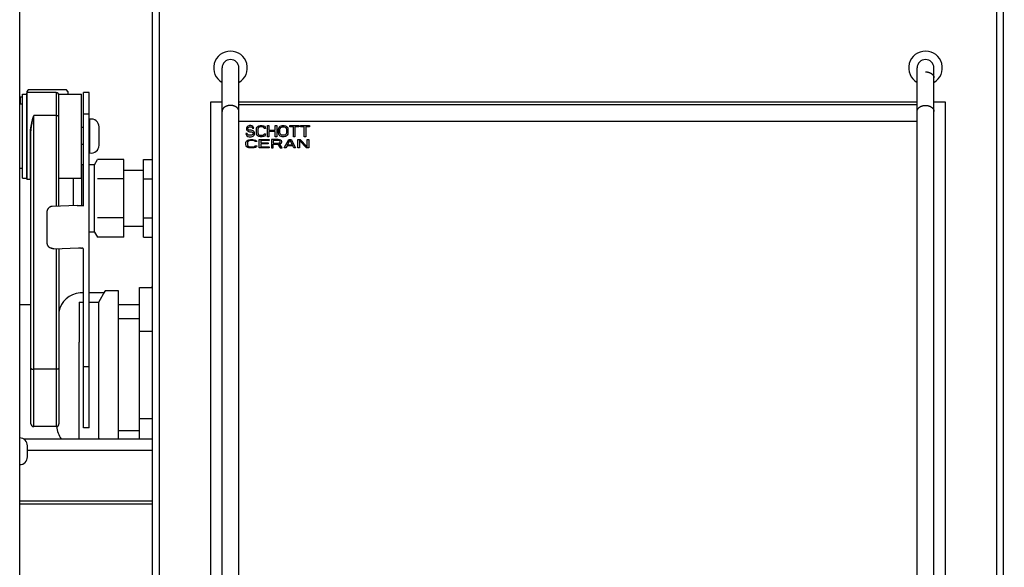
# Model space of a CAD drawing. Units: millimetres. Extents: x 3695 to 5040, y 413 to 1634.
# Drawn here: x 4513 to 4864, y 1006 to 1201 of the extents above; entities that cross this region are included whole.
import ezdxf

# ---------------------------------------------------------------- set-up
doc = ezdxf.new("R2010")
doc.units = ezdxf.units.MM
doc.layers.add('200_2D', color=7, linetype='Continuous', lineweight=30)
doc.layers.add('500_Bemaßung', color=4, linetype='Continuous', lineweight=30)
doc.dimstyles.get("Standard").update_dxf_attribs({"dimtxt": 15, "dimasz": 5, "dimexe": 0.18, "dimexo": 0.0625, "dimgap": 0.09, "dimtad": 0, "dimtih": 1, "dimtoh": 1, "dimdec": 4, "dimzin": 0, "dimdsep": 46, "dimtxsty": 'Standard', "dimblk": 'OBLIQUE', "dimcen": 0.09, "dimdle": 5, "dimadec": 0, "dimazin": 0, "dimtfac": 1, "dimtdec": 4, "dimtofl": 0, "dimtmove": 0, "dimatfit": 3, "dimfxl": 0, "dimtolj": 1, "dimtzin": 0, "dimarcsym": 0})

# ---------------------------------------------------------------- blocks, each defined once
blk = doc.blocks.new('_Oblique')
at = {"color": 0, "linetype": 'ByBlock', "lineweight": -2}
blk.add_line((-0.5, -0.5), (0.5, 0.5), dxfattribs=at)
blk = doc.blocks.new('*D2')
at = {"layer": '500_Bemaßung', "color": 0, "lineweight": -2}
for p, q in [((5023.46, 1336.53), (5023.46, 882.45)), ((4706.25, 1331.53), (5023.64, 1331.53)), ((5023.46, 413.2), (5023.46, 867.27)), ((4706.25, 418.2), (5023.64, 418.2))]:
    blk.add_line(p, q, dxfattribs=at)
at = {"layer": 'Defpoints', "color": 0}
for p in [(4706.19, 1331.53), (4706.19, 418.2), (5023.46, 418.2)]:
    blk.add_point(p, dxfattribs=at)
at = {"layer": '500_Bemaßung', "color": 0, "lineweight": -2, "xscale": 5, "yscale": 5, "zscale": 5}
for p, rotation in [((5023.46, 1331.53), 90), ((5023.46, 418.2), 270)]:
    blk.add_blockref('_Oblique', p, dxfattribs=dict(at, rotation=rotation))
at = {"layer": '500_Bemaßung', "color": 0, "insert": (5023.46, 874.86), "char_height": 15, "attachment_point": 5}
blk.add_mtext('\\A1;914', dxfattribs=at)

msp = doc.modelspace()

# ---------------------------------------------------------------- linework, layer by layer
at = {"layer": '200_2D'}
for p, q in [((4560.47769, 462.59231), (4560.47769, 1330.27092)), ((4562.97769, 810.93289), (4562.97769, 1329.27092)), ((4861.57769, 1329.27092), (4861.57769, 810.93289)), ((4864.07769, 462.74599), (4864.07769, 1330.27092)), ((4513.06769, 477.17092), (4513.06769, 1256.97092)), ((4585.27769, 818.77092), (4585.27769, 1183.77092)), ((4591.27769, 818.77092), (4591.27769, 1183.77092)), ((4833.27769, 818.77092), (4833.27769, 1183.77092)), ((4839.27769, 818.77092), (4839.27769, 1183.77092)), ((4513.17769, 1173.42092), (4514.06769, 1173.42092)), ((4513.17769, 1173.42092), (4513.17769, 1170.97092)), ((4514.06769, 1174.47092), (4515.56769, 1174.47092)), ((4514.06769, 1144.47092), (4514.06769, 1174.47092)), ((4515.56769, 1144.17093), (4515.56769, 1174.77093)), ((4516.07769, 1175.92092), (4515.57769, 1175.42092)), ((4515.57769, 1175.42092), (4515.57769, 1174.83207)), ((4526.06769, 1174.97092), (4515.76769, 1174.97092)), ((4515.76769, 1143.97092), (4515.76769, 1174.97092)), ((4529.77769, 1175.92092), (4516.07769, 1175.92092)), ((4526.06769, 1174.97092), (4526.06769, 1134.41159)), ((4527.06769, 1174.47092), (4535.06769, 1174.47092)), ((4527.06769, 1134.4434), (4527.06769, 1174.47092)), ((4530.27769, 1175.42092), (4529.77769, 1175.92092)), ((4530.27769, 1175.42092), (4530.27769, 1174.47092)), ((4535.06769, 1144.47092), (4535.06769, 1174.47092)), ((4537.86769, 1174.97092), (4535.86769, 1174.97092)), ((4537.86769, 1055.37254), (4537.86769, 1174.97092)), ((4513.06769, 1170.97092), (4514.06769, 1170.97092)), ((4581.27769, 1171.73289), (4585.27769, 1171.73289)), ((4581.27769, 830.73289), (4581.27769, 1171.73289)), ((4591.27769, 1171.73289), (4833.27769, 1171.73289)), ((4591.27769, 1170.77092), (4833.27769, 1170.77092)), ((4839.27769, 1171.73289), (4843.27769, 1171.73289)), ((4843.27769, 1171.73289), (4843.27769, 830.73289)), ((4526.06769, 1166.7575), (4518.06769, 1166.7575)), ((4518.06769, 1055.79665), (4518.06769, 1166.7575)), ((4537.86769, 1167.30745), (4535.86769, 1167.30745)), ((4538.06769, 1153.47092), (4538.06769, 1165.47092)), ((4591.27769, 1164.77092), (4833.27769, 1164.77092)), ((4594.44435, 1162.97757), (4594.11102, 1162.63714)), ((4594.77769, 1163.14778), (4594.44435, 1162.97757)), ((4595.11102, 1163.23289), (4594.77769, 1163.14778)), ((4595.52769, 1163.23289), (4595.11102, 1163.23289)), ((4595.94435, 1163.14778), (4595.52769, 1163.23289)), ((4596.27768, 1162.89246), (4595.94435, 1163.14778)), ((4596.52769, 1162.55204), (4596.27768, 1162.89246)), ((4597.77769, 1162.63714), (4598.11102, 1162.97757)), ((4598.11102, 1162.97757), (4598.44435, 1163.14778)), ((4598.44435, 1163.14778), (4598.86102, 1163.23289)), ((4598.86102, 1163.23289), (4599.61102, 1163.23289)), ((4599.61102, 1163.23289), (4600.02769, 1163.14778)), ((4600.02769, 1163.14778), (4600.36102, 1162.97757)), ((4600.36102, 1162.97757), (4600.69435, 1162.63714)), ((4601.44435, 1163.23289), (4601.94435, 1163.23289)), ((4601.44435, 1159.23289), (4601.44435, 1163.23289)), ((4601.94435, 1163.23289), (4601.94435, 1161.61587)), ((4604.27769, 1163.23289), (4604.77769, 1163.23289)), ((4604.27769, 1161.61587), (4604.27769, 1163.23289)), ((4604.77769, 1163.23289), (4604.77769, 1159.23289)), ((4605.69435, 1162.63714), (4606.02769, 1162.97757)), ((4606.02769, 1162.97757), (4606.36102, 1163.14778)), ((4606.36102, 1163.14778), (4606.77769, 1163.23289)), ((4606.77769, 1163.23289), (4607.44435, 1163.23289)), ((4607.44435, 1163.23289), (4607.86102, 1163.14778)), ((4607.86102, 1163.14778), (4608.19435, 1162.97757)), ((4608.19435, 1162.97757), (4608.52769, 1162.63714)), ((4609.44435, 1163.23289), (4612.61102, 1163.23289)), ((4609.44435, 1162.80736), (4609.44435, 1163.23289)), ((4612.61102, 1163.23289), (4612.61102, 1162.80736)), ((4613.27769, 1163.23289), (4616.44435, 1163.23289)), ((4613.27769, 1162.80736), (4613.27769, 1163.23289)), ((4616.44435, 1163.23289), (4616.44435, 1162.80736)), ((4516.86769, 1143.97092), (4516.86769, 1160.4661)), ((4516.95863, 1160.46726), (4516.8962, 1160.46631)), ((4516.96825, 1160.46743), (4516.95863, 1160.46726)), ((4517.06769, 1056.79666), (4517.06769, 1160.47894)), ((4535.86769, 1162.47092), (4535.06769, 1162.47092)), ((4538.06769, 1162.47092), (4537.86769, 1162.47092)), ((4541.36769, 1156.16536), (4541.36769, 1162.77649)), ((4594.27769, 1160.33927), (4593.77769, 1160.33927)), ((4593.77769, 1160.33927), (4593.86102, 1159.99885)), ((4593.86102, 1159.99885), (4594.11102, 1159.57332)), ((4594.11102, 1162.63714), (4594.02769, 1162.29672)), ((4594.02769, 1162.29672), (4594.02769, 1161.95629)), ((4594.02769, 1161.95629), (4594.11102, 1161.61587)), ((4594.11102, 1161.61587), (4594.44435, 1161.27544)), ((4594.11102, 1159.57332), (4594.52769, 1159.318)), ((4594.36102, 1160.08395), (4594.27769, 1160.33927)), ((4594.61102, 1159.82863), (4594.36102, 1160.08395)), ((4594.44435, 1161.27544), (4594.77769, 1161.10523)), ((4594.52769, 1162.21161), (4594.61102, 1162.46693)), ((4594.52769, 1162.0414), (4594.52769, 1162.21161)), ((4594.61102, 1161.78608), (4594.52769, 1162.0414)), ((4594.61102, 1162.46693), (4594.86102, 1162.63714)), ((4594.86102, 1161.61587), (4594.61102, 1161.78608)), ((4594.94435, 1159.74353), (4594.61102, 1159.82863)), ((4594.77769, 1161.10523), (4595.11102, 1161.02012)), ((4594.86102, 1162.63714), (4595.11102, 1162.72225)), ((4595.11102, 1161.53076), (4594.86102, 1161.61587)), ((4595.61102, 1159.74353), (4594.94435, 1159.74353)), ((4595.11102, 1162.72225), (4595.61102, 1162.72225)), ((4595.61102, 1161.53076), (4595.11102, 1161.53076)), ((4595.11102, 1161.02012), (4595.61102, 1161.02012)), ((4595.61102, 1162.72225), (4595.86102, 1162.63714)), ((4596.02769, 1161.44566), (4595.61102, 1161.53076)), ((4595.61102, 1161.02012), (4595.94435, 1160.93502)), ((4595.94435, 1159.82863), (4595.61102, 1159.74353)), ((4595.86102, 1162.63714), (4596.02769, 1162.46693)), ((4595.94435, 1160.93502), (4596.19435, 1160.7648)), ((4596.19435, 1159.99885), (4595.94435, 1159.82863)), ((4596.02769, 1162.46693), (4596.11102, 1162.29672)), ((4596.36102, 1161.27544), (4596.02769, 1161.44566)), ((4596.02769, 1159.318), (4596.36102, 1159.48821)), ((4596.11102, 1162.29672), (4596.61102, 1162.29672)), ((4596.19435, 1160.7648), (4596.36102, 1160.50949)), ((4596.36102, 1160.25417), (4596.19435, 1159.99885)), ((4596.69435, 1160.93502), (4596.36102, 1161.27544)), ((4596.36102, 1160.50949), (4596.36102, 1160.25417)), ((4596.36102, 1159.48821), (4596.69435, 1159.82863)), ((4596.61102, 1162.29672), (4596.52769, 1162.55204)), ((4596.86102, 1160.59459), (4596.69435, 1160.93502)), ((4596.69435, 1159.82863), (4596.86102, 1160.16906)), ((4596.86102, 1160.16906), (4596.86102, 1160.59459)), ((4597.52769, 1161.87119), (4597.61102, 1162.29672)), ((4597.52769, 1160.59459), (4597.52769, 1161.87119)), ((4597.61102, 1160.16906), (4597.52769, 1160.59459)), ((4597.61102, 1162.29672), (4597.77769, 1162.63714)), ((4597.77769, 1159.82863), (4597.61102, 1160.16906)), ((4598.11102, 1159.48821), (4597.77769, 1159.82863)), ((4598.11102, 1162.21161), (4598.02769, 1161.87119)), ((4598.02769, 1161.87119), (4598.02769, 1160.59459)), ((4598.02769, 1160.59459), (4598.11102, 1160.25417)), ((4598.27769, 1162.46693), (4598.11102, 1162.21161)), ((4598.11102, 1160.25417), (4598.27769, 1159.99885)), ((4598.44435, 1159.318), (4598.11102, 1159.48821)), ((4598.52769, 1162.63714), (4598.27769, 1162.46693)), ((4598.27769, 1159.99885), (4598.52769, 1159.82863)), ((4598.86102, 1162.72225), (4598.52769, 1162.63714)), ((4598.52769, 1159.82863), (4598.86102, 1159.74353)), ((4599.61102, 1162.72225), (4598.86102, 1162.72225)), ((4598.86102, 1159.74353), (4599.61102, 1159.74353)), ((4599.94435, 1162.63714), (4599.61102, 1162.72225)), ((4599.61102, 1159.74353), (4599.94435, 1159.82863)), ((4600.19435, 1162.46693), (4599.94435, 1162.63714)), ((4599.94435, 1159.82863), (4600.19435, 1159.99885)), ((4600.36102, 1159.48821), (4600.02769, 1159.318)), ((4600.27769, 1162.21161), (4600.19435, 1162.46693)), ((4600.19435, 1159.99885), (4600.27769, 1160.25417)), ((4600.77769, 1162.21161), (4600.27769, 1162.21161)), ((4600.27769, 1160.25417), (4600.77769, 1160.25417)), ((4600.69435, 1159.82863), (4600.36102, 1159.48821)), ((4600.69435, 1162.63714), (4600.77769, 1162.21161)), ((4600.77769, 1160.25417), (4600.69435, 1159.82863)), ((4601.94435, 1161.61587), (4604.27769, 1161.61587)), ((4604.27769, 1161.10523), (4601.94435, 1161.10523)), ((4601.94435, 1161.10523), (4601.94435, 1159.23289)), ((4604.27769, 1159.23289), (4604.27769, 1161.10523)), ((4605.44435, 1161.87119), (4605.52769, 1162.29672)), ((4605.44435, 1160.59459), (4605.44435, 1161.87119)), ((4605.52769, 1160.16906), (4605.44435, 1160.59459)), ((4605.52769, 1162.29672), (4605.69435, 1162.63714)), ((4605.69435, 1159.82863), (4605.52769, 1160.16906)), ((4606.02769, 1159.48821), (4605.69435, 1159.82863)), ((4605.94435, 1161.87119), (4606.02769, 1162.21161)), ((4605.94435, 1160.59459), (4605.94435, 1161.87119)), ((4606.02769, 1160.25417), (4605.94435, 1160.59459)), ((4606.02769, 1162.21161), (4606.19435, 1162.46693)), ((4606.19435, 1159.99885), (4606.02769, 1160.25417)), ((4606.36102, 1159.318), (4606.02769, 1159.48821)), ((4606.19435, 1162.46693), (4606.44435, 1162.63714)), ((4606.44435, 1159.82863), (4606.19435, 1159.99885)), ((4606.44435, 1162.63714), (4606.77769, 1162.72225)), ((4606.77769, 1159.74353), (4606.44435, 1159.82863)), ((4606.77769, 1162.72225), (4607.44435, 1162.72225)), ((4607.44435, 1159.74353), (4606.77769, 1159.74353)), ((4607.44435, 1162.72225), (4607.77769, 1162.63714)), ((4607.77769, 1159.82863), (4607.44435, 1159.74353)), ((4607.77769, 1162.63714), (4608.02769, 1162.46693)), ((4608.02769, 1159.99885), (4607.77769, 1159.82863)), ((4608.19435, 1159.48821), (4607.86102, 1159.318)), ((4608.02769, 1162.46693), (4608.19435, 1162.21161)), ((4608.19435, 1160.25417), (4608.02769, 1159.99885)), ((4608.19435, 1162.21161), (4608.27769, 1161.87119)), ((4608.27769, 1160.59459), (4608.19435, 1160.25417)), ((4608.52769, 1159.82863), (4608.19435, 1159.48821)), ((4608.27769, 1161.87119), (4608.27769, 1160.59459)), ((4608.52769, 1162.63714), (4608.69435, 1162.29672)), ((4608.69435, 1160.16906), (4608.52769, 1159.82863)), ((4608.69435, 1162.29672), (4608.77769, 1161.87119)), ((4608.77769, 1160.59459), (4608.69435, 1160.16906)), ((4608.77769, 1161.87119), (4608.77769, 1160.59459)), ((4610.77769, 1162.80736), (4609.44435, 1162.80736)), ((4610.77769, 1159.23289), (4610.77769, 1162.80736)), ((4612.61102, 1162.80736), (4611.27769, 1162.80736)), ((4611.27769, 1162.80736), (4611.27769, 1159.23289)), ((4614.61102, 1162.80736), (4613.27769, 1162.80736)), ((4614.61102, 1159.23289), (4614.61102, 1162.80736)), ((4616.44435, 1162.80736), (4615.11102, 1162.80736)), ((4615.11102, 1162.80736), (4615.11102, 1159.23289)), ((4535.86769, 1156.47092), (4535.06769, 1156.47092)), ((4538.06769, 1156.47092), (4537.86769, 1156.47092)), ((4593.77769, 1157.21161), (4593.87769, 1157.53076)), ((4593.77769, 1156.25417), (4593.77769, 1157.21161)), ((4593.87769, 1155.93502), (4593.77769, 1156.25417)), ((4593.87769, 1157.53076), (4594.07769, 1157.78608)), ((4594.07769, 1155.6797), (4593.87769, 1155.93502)), ((4594.07769, 1157.78608), (4594.47769, 1158.0414)), ((4594.47769, 1157.46693), (4594.37769, 1157.21161)), ((4594.37769, 1157.21161), (4594.37769, 1156.25417)), ((4594.37769, 1156.25417), (4594.47769, 1155.99885)), ((4594.47769, 1158.0414), (4594.87769, 1158.16906)), ((4594.67769, 1157.65842), (4594.47769, 1157.46693)), ((4594.47769, 1155.99885), (4594.67769, 1155.80736)), ((4594.52769, 1159.318), (4594.94435, 1159.23289)), ((4594.97769, 1157.78608), (4594.67769, 1157.65842)), ((4594.87769, 1158.16906), (4595.37769, 1158.23289)), ((4594.94435, 1159.23289), (4595.61102, 1159.23289)), ((4595.37769, 1157.84991), (4594.97769, 1157.78608)), ((4595.37769, 1158.23289), (4596.27768, 1158.23289)), ((4596.27768, 1157.84991), (4595.37769, 1157.84991)), ((4595.61102, 1159.23289), (4596.02769, 1159.318)), ((4596.27768, 1158.23289), (4596.77769, 1158.16906)), ((4596.67769, 1157.78608), (4596.27768, 1157.84991)), ((4596.97769, 1157.65842), (4596.67769, 1157.78608)), ((4596.77769, 1158.16906), (4597.17768, 1158.0414)), ((4597.07769, 1157.46693), (4596.97769, 1157.65842)), ((4596.97769, 1155.80736), (4597.07769, 1155.99885)), ((4597.67769, 1157.46693), (4597.07769, 1157.46693)), ((4597.07769, 1155.99885), (4597.67769, 1155.99885)), ((4597.17768, 1158.0414), (4597.57769, 1157.78608)), ((4597.57769, 1157.78608), (4597.67769, 1157.46693)), ((4597.67769, 1155.99885), (4597.57769, 1155.6797)), ((4598.86102, 1159.23289), (4598.44435, 1159.318)), ((4598.47769, 1158.23289), (4602.07768, 1158.23289)), ((4598.47769, 1155.23289), (4598.47769, 1158.23289)), ((4599.61102, 1159.23289), (4598.86102, 1159.23289)), ((4602.07768, 1157.84991), (4599.07768, 1157.84991)), ((4599.07768, 1157.84991), (4599.07768, 1157.02012)), ((4599.07768, 1157.02012), (4601.67769, 1157.02012)), ((4601.67769, 1156.63714), (4599.07768, 1156.63714)), ((4599.07768, 1156.63714), (4599.07768, 1155.61587)), ((4600.02769, 1159.318), (4599.61102, 1159.23289)), ((4601.94435, 1159.23289), (4601.44435, 1159.23289)), ((4601.67769, 1157.02012), (4601.67769, 1156.63714)), ((4602.07768, 1158.23289), (4602.07768, 1157.84991)), ((4605.27768, 1158.23289), (4602.87769, 1158.23289)), ((4602.87769, 1158.23289), (4602.87769, 1155.23289)), ((4605.37769, 1157.91374), (4603.47768, 1157.91374)), ((4603.47768, 1157.91374), (4603.47768, 1156.95629)), ((4603.47768, 1156.95629), (4605.37769, 1156.95629)), ((4603.47768, 1156.57332), (4605.17769, 1156.57332)), ((4603.47768, 1155.23289), (4603.47768, 1156.57332)), ((4604.77769, 1159.23289), (4604.27769, 1159.23289)), ((4605.17769, 1156.57332), (4605.97769, 1155.23289)), ((4605.77769, 1158.16906), (4605.27768, 1158.23289)), ((4605.67769, 1157.84991), (4605.37769, 1157.91374)), ((4605.37769, 1156.95629), (4605.67769, 1157.02012)), ((4605.87768, 1157.72225), (4605.67769, 1157.84991)), ((4605.67769, 1157.02012), (4605.87768, 1157.14778)), ((4606.17768, 1157.97757), (4605.77769, 1158.16906)), ((4605.77769, 1156.70097), (4606.17768, 1156.82863)), ((4606.67769, 1155.23289), (4605.77769, 1156.70097)), ((4605.97769, 1157.53076), (4605.87768, 1157.72225)), ((4605.87768, 1157.14778), (4605.97769, 1157.33927)), ((4605.97769, 1157.33927), (4605.97769, 1157.53076)), ((4606.47768, 1157.72225), (4606.17768, 1157.97757)), ((4606.17768, 1156.82863), (4606.47768, 1157.08395)), ((4606.77769, 1159.23289), (4606.36102, 1159.318)), ((4606.57769, 1157.53076), (4606.47768, 1157.72225)), ((4606.47768, 1157.08395), (4606.57769, 1157.27544)), ((4606.57769, 1157.27544), (4606.57769, 1157.53076)), ((4607.44435, 1159.23289), (4606.77769, 1159.23289)), ((4607.86102, 1159.318), (4607.44435, 1159.23289)), ((4607.47769, 1155.23289), (4609.07769, 1158.23289)), ((4608.47769, 1155.99885), (4608.07769, 1155.23289)), ((4610.47769, 1155.99885), (4608.47769, 1155.99885)), ((4608.57768, 1156.25417), (4609.47768, 1157.97757)), ((4610.37768, 1156.25417), (4608.57768, 1156.25417)), ((4609.07769, 1158.23289), (4609.87769, 1158.23289)), ((4609.47768, 1157.97757), (4610.37768, 1156.25417)), ((4609.87769, 1158.23289), (4611.47769, 1155.23289)), ((4610.87769, 1155.23289), (4610.47769, 1155.99885)), ((4611.27769, 1159.23289), (4610.77769, 1159.23289)), ((4612.27769, 1158.23289), (4613.17768, 1158.23289)), ((4612.27769, 1155.23289), (4612.27769, 1158.23289)), ((4615.37769, 1155.23289), (4612.87769, 1157.84991)), ((4612.87769, 1157.84991), (4612.87769, 1155.23289)), ((4613.17768, 1158.23289), (4615.67769, 1155.6797)), ((4615.11102, 1159.23289), (4614.61102, 1159.23289)), ((4615.67769, 1158.23289), (4616.27769, 1158.23289)), ((4615.67769, 1155.6797), (4615.67769, 1158.23289)), ((4616.27769, 1158.23289), (4616.27769, 1155.23289)), ((4594.47769, 1155.42438), (4594.07769, 1155.6797)), ((4594.87769, 1155.29672), (4594.47769, 1155.42438)), ((4594.67769, 1155.80736), (4594.97769, 1155.6797)), ((4595.37769, 1155.23289), (4594.87769, 1155.29672)), ((4594.97769, 1155.6797), (4595.37769, 1155.61587)), ((4595.37769, 1155.61587), (4596.27768, 1155.61587)), ((4596.27768, 1155.23289), (4595.37769, 1155.23289)), ((4596.27768, 1155.61587), (4596.67769, 1155.6797)), ((4596.77769, 1155.29672), (4596.27768, 1155.23289)), ((4596.67769, 1155.6797), (4596.97769, 1155.80736)), ((4597.17768, 1155.42438), (4596.77769, 1155.29672)), ((4597.57769, 1155.6797), (4597.17768, 1155.42438)), ((4602.07768, 1155.23289), (4598.47769, 1155.23289)), ((4599.07768, 1155.61587), (4602.07768, 1155.61587)), ((4602.07768, 1155.61587), (4602.07768, 1155.23289)), ((4602.87769, 1155.23289), (4603.47768, 1155.23289)), ((4605.97769, 1155.23289), (4606.67769, 1155.23289)), ((4608.07769, 1155.23289), (4607.47769, 1155.23289)), ((4611.47769, 1155.23289), (4610.87769, 1155.23289)), ((4612.87769, 1155.23289), (4612.27769, 1155.23289)), ((4616.27769, 1155.23289), (4615.37769, 1155.23289)), ((4535.86769, 1149.22092), (4535.27769, 1149.22092)), ((4535.27769, 1134.6464), (4535.27769, 1149.22092)), ((4539.77769, 1149.22092), (4537.86769, 1149.22092)), ((4539.77769, 1149.22092), (4540.84948, 1151.07733)), ((4539.77769, 1125.22092), (4539.77769, 1149.22092)), ((4550.27769, 1151.07733), (4540.84948, 1151.07733)), ((4550.27769, 1123.36452), (4550.27769, 1151.07733)), ((4557.27769, 1151.07733), (4560.47769, 1151.07733)), ((4557.27769, 1123.36452), (4557.27769, 1151.07733)), ((4513.06769, 1147.97092), (4514.06769, 1147.97092)), ((4557.27769, 1147.22092), (4550.27769, 1147.22092)), ((4514.06769, 1144.47092), (4515.56769, 1144.47092)), ((4516.86769, 1143.97092), (4515.76769, 1143.97092)), ((4527.06769, 1144.47092), (4535.06769, 1144.47092)), ((4532.27769, 1134.60914), (4532.27769, 1144.47092)), ((4550.27769, 1144.14913), (4540.84948, 1144.14913)), ((4557.27769, 1144.14913), (4560.47769, 1144.14913)), ((4522.77, 1132.32302), (4522.77, 1121.41293)), ((4533.52096, 1134.6487), (4524.71059, 1134.36841)), ((4550.27769, 1130.29272), (4540.84948, 1130.29272)), ((4557.27769, 1130.29272), (4560.47769, 1130.29272)), ((4539.77769, 1125.22092), (4537.86769, 1125.22092)), ((4539.77769, 1125.22092), (4540.84948, 1123.36452)), ((4557.27769, 1127.22092), (4550.27769, 1127.22092)), ((4550.27769, 1123.36452), (4540.84948, 1123.36452)), ((4557.27769, 1123.36452), (4560.47769, 1123.36452)), ((4523.79946, 1119.69426), (4524.28331, 1119.44665)), ((4526.06769, 1119.27119), (4526.06769, 1055.79665)), ((4527.06769, 1119.303), (4527.06769, 1056.79666)), ((4535.86769, 1055.37254), (4535.86764, 1118.60687)), ((4535.86769, 1103.47092), (4534.65407, 1103.47092)), ((4543.15407, 1103.47092), (4537.86769, 1103.47092)), ((4541.27769, 1100.22092), (4543.59991, 1104.24314)), ((4548.27769, 1104.24314), (4543.59991, 1104.24314)), ((4548.27769, 1051.37092), (4548.27769, 1104.24314)), ((4555.77769, 1105.39784), (4560.47769, 1105.39784)), ((4555.77769, 1051.37092), (4555.77769, 1105.39784)), ((4560.27328, 1105.39784), (4560.47769, 1105.83619)), ((4534.27769, 1100.22092), (4535.86769, 1100.22092)), ((4534.27769, 1100.22092), (4534.27769, 1085.92189)), ((4537.86769, 1100.22092), (4541.27769, 1100.22092)), ((4541.27769, 1085.92189), (4541.27769, 1100.22092)), ((4517.06769, 1099.22092), (4513.06769, 1099.22092)), ((4555.77769, 1099.22092), (4548.27769, 1099.22092)), ((4555.77769, 1094.22092), (4548.27769, 1094.22092)), ((4555.77769, 1089.80938), (4560.47769, 1089.80938)), ((4534.27769, 1058.81589), (4534.27769, 1085.92189)), ((4541.27769, 1062.51996), (4541.27769, 1085.92189)), ((4526.06769, 1076.24702), (4518.06769, 1076.24702)), ((4537.86769, 1077.06748), (4535.86769, 1077.06748)), ((4541.27769, 1051.37092), (4541.27769, 1062.51996)), ((4534.27769, 1051.37092), (4534.27769, 1058.81589)), ((4555.77769, 1058.63247), (4560.47769, 1058.63247)), ((4526.06769, 1055.79665), (4518.06769, 1055.79665)), ((4537.86769, 1055.37251), (4535.86769, 1055.37251)), ((4555.77769, 1054.22092), (4548.27769, 1054.22092)), ((4514.40139, 1051.37092), (4560.47769, 1051.37092)), ((4515.81769, 1044.97092), (4515.81769, 1048.97092)), ((4515.81769, 1047.37092), (4560.47769, 1047.37092)), ((4513.06769, 1029.34873), (4560.47769, 1029.34873)), ((4513.06769, 1028.17924), (4560.47769, 1028.17924))]:
    msp.add_line(p, q, dxfattribs=at)
for points in [[(4836.27769, 1182.37753), (4836.38313, 1182.37622), (4836.48861, 1182.3723), (4836.59404, 1182.36575), (4836.69934, 1182.35654), (4836.80442, 1182.34465), (4836.90921, 1182.33007), (4837.01362, 1182.31277), (4837.11756, 1182.29274), (4837.22094, 1182.26995), (4837.3237, 1182.2444), (4837.42574, 1182.21605), (4837.51195, 1182.18971), (4837.5975, 1182.16129), (4837.68231, 1182.13078), (4837.76629, 1182.09813), (4837.84938, 1182.06331), (4837.93149, 1182.0263), (4838.01253, 1181.98705), (4838.09243, 1181.94554), (4838.17111, 1181.90173), (4838.24848, 1181.8556), (4838.32447, 1181.8071), (4838.399, 1181.75621), (4838.45417, 1181.71623), (4838.50837, 1181.67487), (4838.5615, 1181.63212), (4838.61348, 1181.58797), (4838.66421, 1181.54241), (4838.7136, 1181.49544), (4838.76156, 1181.44705), (4838.80799, 1181.39723), (4838.8528, 1181.34598), (4838.8959, 1181.29329), (4838.93719, 1181.23915), (4838.97659, 1181.18356), (4839.014, 1181.12652), (4839.04932, 1181.068), (4839.07896, 1181.01466), (4839.1068, 1180.96024), (4839.13279, 1180.90484), (4839.15685, 1180.84854), (4839.17894, 1180.79143), (4839.19897, 1180.73361), (4839.21689, 1180.67517), (4839.23263, 1180.61619), (4839.24613, 1180.55677), (4839.25732, 1180.497), (4839.26613, 1180.43696), (4839.27251, 1180.37676), (4839.27638, 1180.31648), (4839.27769, 1180.25621)], [(4535.83154, 1134.62039), (4535.8347, 1134.63111), (4535.83763, 1134.64189), (4535.84035, 1134.65274), (4535.84288, 1134.66363), (4535.84523, 1134.67457), (4535.84742, 1134.68554), (4535.84945, 1134.69653), (4535.85206, 1134.71196), (4535.85441, 1134.72742), (4535.85651, 1134.74291), (4535.85839, 1134.75843), (4535.86004, 1134.77399), (4535.86149, 1134.78956), (4535.86275, 1134.80516), (4535.86383, 1134.82078), (4535.86474, 1134.83642), (4535.8655, 1134.85207), (4535.86612, 1134.86772), (4535.86661, 1134.88339), (4535.867, 1134.89905), (4535.86728, 1134.91472), (4535.86748, 1134.93039), (4535.8676, 1134.94605), (4535.86769, 1174.97092)], [(4588.27769, 1170.40696), (4588.17224, 1170.40566), (4588.06676, 1170.40174), (4587.96133, 1170.39519), (4587.85603, 1170.38597), (4587.75095, 1170.37409), (4587.64616, 1170.3595), (4587.54175, 1170.34221), (4587.43781, 1170.32218), (4587.33443, 1170.29939), (4587.23167, 1170.27384), (4587.12963, 1170.24549), (4587.04342, 1170.21914), (4586.95787, 1170.19073), (4586.87306, 1170.16021), (4586.78908, 1170.12757), (4586.70599, 1170.09275), (4586.62388, 1170.05574), (4586.54284, 1170.01649), (4586.46294, 1169.97498), (4586.38426, 1169.93117), (4586.30689, 1169.88503), (4586.2309, 1169.83654), (4586.15637, 1169.78564), (4586.1012, 1169.74567), (4586.047, 1169.70431), (4585.99387, 1169.66156), (4585.94189, 1169.61741), (4585.89116, 1169.57185), (4585.84177, 1169.52488), (4585.79381, 1169.47648), (4585.74738, 1169.42667), (4585.70257, 1169.37542), (4585.65947, 1169.32273), (4585.61818, 1169.26859), (4585.57878, 1169.213), (4585.54137, 1169.15595), (4585.50605, 1169.09744), (4585.47641, 1169.0441), (4585.44857, 1168.98968), (4585.42258, 1168.93428), (4585.39852, 1168.87798), (4585.37643, 1168.82087), (4585.3564, 1168.76305), (4585.33848, 1168.7046), (4585.32274, 1168.64563), (4585.30924, 1168.58621), (4585.29805, 1168.52643), (4585.28924, 1168.4664), (4585.28286, 1168.4062), (4585.27899, 1168.34592), (4585.27769, 1168.28564)], [(4591.27769, 1168.28564), (4591.27638, 1168.34592), (4591.27251, 1168.4062), (4591.26613, 1168.4664), (4591.25732, 1168.52643), (4591.24613, 1168.58621), (4591.23263, 1168.64563), (4591.21689, 1168.7046), (4591.19897, 1168.76305), (4591.17894, 1168.82087), (4591.15685, 1168.87798), (4591.13279, 1168.93428), (4591.1068, 1168.98968), (4591.07896, 1169.0441), (4591.04932, 1169.09744), (4591.014, 1169.15595), (4590.97659, 1169.213), (4590.93719, 1169.26859), (4590.8959, 1169.32273), (4590.8528, 1169.37542), (4590.80799, 1169.42667), (4590.76156, 1169.47648), (4590.7136, 1169.52488), (4590.66421, 1169.57185), (4590.61348, 1169.61741), (4590.5615, 1169.66156), (4590.50837, 1169.70431), (4590.45417, 1169.74567), (4590.399, 1169.78564), (4590.32447, 1169.83654), (4590.24848, 1169.88503), (4590.17111, 1169.93117), (4590.09243, 1169.97498), (4590.01253, 1170.01649), (4589.93149, 1170.05574), (4589.84938, 1170.09275), (4589.76629, 1170.12757), (4589.68231, 1170.16021), (4589.5975, 1170.19073), (4589.51195, 1170.21914), (4589.42574, 1170.24549), (4589.3237, 1170.27384), (4589.22094, 1170.29939), (4589.11756, 1170.32218), (4589.01362, 1170.34221), (4588.90921, 1170.3595), (4588.80442, 1170.37409), (4588.69934, 1170.38597), (4588.59404, 1170.39519), (4588.48861, 1170.40174), (4588.38313, 1170.40566), (4588.27769, 1170.40696)], [(4833.27769, 1168.28564), (4833.27899, 1168.34592), (4833.28286, 1168.4062), (4833.28924, 1168.4664), (4833.29805, 1168.52643), (4833.30924, 1168.58621), (4833.32274, 1168.64563), (4833.33848, 1168.7046), (4833.3564, 1168.76305), (4833.37643, 1168.82087), (4833.39852, 1168.87798), (4833.42258, 1168.93428), (4833.44857, 1168.98968), (4833.47641, 1169.0441), (4833.50605, 1169.09744), (4833.54137, 1169.15595), (4833.57878, 1169.213), (4833.61818, 1169.26859), (4833.65947, 1169.32273), (4833.70257, 1169.37542), (4833.74738, 1169.42667), (4833.79381, 1169.47648), (4833.84177, 1169.52488), (4833.89116, 1169.57185), (4833.94189, 1169.61741), (4833.99387, 1169.66156), (4834.047, 1169.70431), (4834.1012, 1169.74567), (4834.15637, 1169.78564), (4834.2309, 1169.83654), (4834.30689, 1169.88503), (4834.38426, 1169.93117), (4834.46294, 1169.97498), (4834.54284, 1170.01649), (4834.62388, 1170.05574), (4834.70599, 1170.09275), (4834.78908, 1170.12757), (4834.87306, 1170.16021), (4834.95787, 1170.19073), (4835.04342, 1170.21914), (4835.12963, 1170.24549), (4835.23167, 1170.27384), (4835.33443, 1170.29939), (4835.43781, 1170.32218), (4835.54175, 1170.34221), (4835.64616, 1170.3595), (4835.75095, 1170.37409), (4835.85603, 1170.38597), (4835.96133, 1170.39519), (4836.06676, 1170.40174), (4836.17224, 1170.40566), (4836.27769, 1170.40696)], [(4836.27769, 1170.40696), (4836.38313, 1170.40566), (4836.48861, 1170.40174), (4836.59404, 1170.39519), (4836.69934, 1170.38597), (4836.80442, 1170.37409), (4836.90921, 1170.3595), (4837.01362, 1170.34221), (4837.11756, 1170.32218), (4837.22094, 1170.29939), (4837.3237, 1170.27384), (4837.42574, 1170.24549), (4837.51195, 1170.21914), (4837.5975, 1170.19073), (4837.68231, 1170.16021), (4837.76629, 1170.12757), (4837.84938, 1170.09275), (4837.93149, 1170.05574), (4838.01253, 1170.01649), (4838.09243, 1169.97498), (4838.17111, 1169.93117), (4838.24848, 1169.88503), (4838.32447, 1169.83654), (4838.399, 1169.78564), (4838.45417, 1169.74567), (4838.50837, 1169.70431), (4838.5615, 1169.66156), (4838.61348, 1169.61741), (4838.66421, 1169.57185), (4838.7136, 1169.52488), (4838.76156, 1169.47648), (4838.80799, 1169.42667), (4838.8528, 1169.37542), (4838.8959, 1169.32273), (4838.93719, 1169.26859), (4838.97659, 1169.213), (4839.014, 1169.15595), (4839.04932, 1169.09744), (4839.07896, 1169.0441), (4839.1068, 1168.98968), (4839.13279, 1168.93428), (4839.15685, 1168.87798), (4839.17894, 1168.82087), (4839.19897, 1168.76305), (4839.21689, 1168.7046), (4839.23263, 1168.64563), (4839.24613, 1168.58621), (4839.25732, 1168.52643), (4839.26613, 1168.4664), (4839.27251, 1168.4062), (4839.27638, 1168.34592), (4839.27769, 1168.28564)], [(4516.86769, 1160.4661), (4516.86988, 1160.67426), (4516.87636, 1160.88236), (4516.88685, 1161.09036), (4516.90112, 1161.2982), (4516.91888, 1161.50582), (4516.9399, 1161.71319), (4516.96392, 1161.92023), (4516.99067, 1162.12691), (4517.02949, 1162.3971), (4517.0723, 1162.66658), (4517.11884, 1162.93539), (4517.16884, 1163.20355), (4517.22203, 1163.47108), (4517.27816, 1163.738), (4517.35337, 1164.07652), (4517.43253, 1164.41416), (4517.5153, 1164.75097), (4517.60131, 1165.087), (4517.69021, 1165.42231), (4517.78166, 1165.75696), (4517.87529, 1166.091), (4517.97075, 1166.4245), (4518.06769, 1166.7575)], [(4517.06769, 1160.47894), (4517.0701, 1160.71498), (4517.07715, 1160.95097), (4517.08852, 1161.18685), (4517.10389, 1161.42256), (4517.12292, 1161.65804), (4517.14531, 1161.89325), (4517.17072, 1162.12813), (4517.20314, 1162.3964), (4517.23888, 1162.66418), (4517.27771, 1162.93149), (4517.31941, 1163.19835), (4517.36376, 1163.46477), (4517.41054, 1163.73077), (4517.48142, 1164.11137), (4517.5564, 1164.49121), (4517.63502, 1164.87034), (4517.71687, 1165.24882), (4517.80149, 1165.62671), (4517.88846, 1166.00409), (4517.97734, 1166.38099), (4518.06769, 1166.7575)], [(4527.06769, 1166.2874), (4527.06725, 1166.3004), (4527.06598, 1166.31334), (4527.06391, 1166.32621), (4527.06109, 1166.33897), (4527.05754, 1166.35162), (4527.05332, 1166.36414), (4527.04847, 1166.37649), (4527.04301, 1166.38867), (4527.03701, 1166.40065), (4527.03049, 1166.41242), (4527.02349, 1166.42395), (4527.01606, 1166.43522), (4527.00823, 1166.44621), (4527.00005, 1166.45691), (4526.99156, 1166.4673), (4526.9796, 1166.48086), (4526.96717, 1166.49383), (4526.95428, 1166.50623), (4526.94098, 1166.51808), (4526.92729, 1166.52942), (4526.91323, 1166.54026), (4526.89883, 1166.55064), (4526.88413, 1166.56058), (4526.86914, 1166.57009), (4526.85389, 1166.57921), (4526.83842, 1166.58797), (4526.82274, 1166.59638), (4526.8069, 1166.60448), (4526.7909, 1166.61228), (4526.77479, 1166.61981), (4526.74638, 1166.6324), (4526.7177, 1166.64427), (4526.68877, 1166.65543), (4526.65962, 1166.66591), (4526.63024, 1166.67572), (4526.60067, 1166.68489), (4526.57091, 1166.69343), (4526.54099, 1166.70136), (4526.51091, 1166.70871), (4526.4807, 1166.71549), (4526.45037, 1166.72171), (4526.41251, 1166.72872), (4526.37451, 1166.73492), (4526.33638, 1166.74034), (4526.29815, 1166.74498), (4526.25984, 1166.74887), (4526.22146, 1166.75202), (4526.18304, 1166.75444), (4526.14459, 1166.75615), (4526.10613, 1166.75716), (4526.06769, 1166.7575)], [(4516.8962, 1160.46631), (4516.87722, 1160.46612), (4516.86769, 1160.4661)], [(4517.01548, 1160.47073), (4517.01231, 1160.47028), (4517.00911, 1160.46986), (4517.00491, 1160.46938), (4517.0006, 1160.46897), (4516.99619, 1160.46861), (4516.99169, 1160.46831), (4516.98711, 1160.46806), (4516.98247, 1160.46785), (4516.97777, 1160.46768), (4516.97303, 1160.46754), (4516.96825, 1160.46743)], [(4517.05553, 1160.47401), (4517.05246, 1160.47402), (4517.04933, 1160.47401), (4517.04633, 1160.47395), (4517.04347, 1160.47385), (4517.04072, 1160.47371), (4517.03808, 1160.47354), (4517.03555, 1160.47333), (4517.0331, 1160.4731), (4517.03073, 1160.47284), (4517.02843, 1160.47257), (4517.02508, 1160.47213), (4517.02183, 1160.47167), (4517.01548, 1160.47073)], [(4517.06769, 1160.47894), (4517.06763, 1160.47818), (4517.06745, 1160.4775), (4517.06717, 1160.4769), (4517.06678, 1160.47638), (4517.0663, 1160.47592), (4517.06573, 1160.47552), (4517.06508, 1160.47518), (4517.06436, 1160.4749), (4517.06357, 1160.47466), (4517.06272, 1160.47447), (4517.06142, 1160.47427), (4517.06003, 1160.47413), (4517.05857, 1160.47405), (4517.05706, 1160.47402), (4517.05553, 1160.47401)], [(4524.71059, 1134.36841), (4524.64704, 1134.3653), (4524.58353, 1134.36003), (4524.52014, 1134.35263), (4524.45695, 1134.34311), (4524.39403, 1134.3315), (4524.33147, 1134.31782), (4524.26934, 1134.30211), (4524.20772, 1134.28438), (4524.1467, 1134.26466), (4524.08634, 1134.24297), (4524.02674, 1134.21934), (4523.96796, 1134.19379), (4523.90925, 1134.16594), (4523.85152, 1134.13618), (4523.79482, 1134.10456), (4523.7392, 1134.07113), (4523.68469, 1134.03593), (4523.63134, 1133.999), (4523.57921, 1133.96039), (4523.52834, 1133.92015), (4523.47878, 1133.87833), (4523.43056, 1133.83495), (4523.38375, 1133.79008), (4523.33838, 1133.74376), (4523.29416, 1133.69564), (4523.25149, 1133.64614), (4523.21041, 1133.59532), (4523.17094, 1133.54322), (4523.13313, 1133.4899), (4523.09701, 1133.43542), (4523.06262, 1133.37981), (4523.02998, 1133.32314), (4522.99914, 1133.26545), (4522.97012, 1133.2068), (4522.94297, 1133.14725), (4522.91772, 1133.08683), (4522.89445, 1133.02579), (4522.87312, 1132.96401), (4522.85375, 1132.90159), (4522.83634, 1132.8386), (4522.82093, 1132.7751), (4522.80751, 1132.71119), (4522.79612, 1132.64692), (4522.78676, 1132.58238), (4522.77945, 1132.51765), (4522.77421, 1132.4528), (4522.77105, 1132.3879), (4522.77, 1132.32302)], [(4533.52096, 1134.6487), (4533.71532, 1134.65413), (4533.90973, 1134.6581), (4534.10416, 1134.66069), (4534.2962, 1134.66194), (4534.48824, 1134.66188), (4534.6803, 1134.66045), (4534.87233, 1134.65761), (4535.06434, 1134.65334), (4535.2563, 1134.64758), (4535.4482, 1134.6403), (4535.64001, 1134.63146), (4535.83174, 1134.62101)], [(4522.77, 1121.41293), (4522.7707, 1121.36038), (4522.77281, 1121.30776), (4522.77632, 1121.25512), (4522.78123, 1121.2025), (4522.78754, 1121.14995), (4522.79523, 1121.0975), (4522.80432, 1121.04522), (4522.81479, 1120.99313), (4522.82664, 1120.94129), (4522.83987, 1120.88974), (4522.85447, 1120.83853), (4522.87044, 1120.7877), (4522.88778, 1120.73729), (4522.90649, 1120.68735), (4522.92655, 1120.63793), (4522.94797, 1120.58907), (4522.97074, 1120.54082), (4522.99487, 1120.49322), (4523.02034, 1120.44631), (4523.04715, 1120.40014), (4523.07479, 1120.35554), (4523.10369, 1120.31174), (4523.13381, 1120.26875), (4523.16512, 1120.22662), (4523.19759, 1120.18537), (4523.23117, 1120.14504), (4523.26584, 1120.10566), (4523.30156, 1120.06725), (4523.33829, 1120.02986), (4523.37601, 1119.9935), (4523.41467, 1119.95823), (4523.45424, 1119.92405), (4523.49469, 1119.89102), (4523.53598, 1119.85915), (4523.57807, 1119.82849), (4523.62094, 1119.79905), (4523.66455, 1119.77088), (4523.70886, 1119.74401), (4523.75384, 1119.71846), (4523.79945, 1119.69427)], [(4525.19443, 1119.24341), (4525.16064, 1119.24263), (4525.12684, 1119.24245), (4525.09305, 1119.24287), (4525.05925, 1119.2439), (4525.02546, 1119.24554), (4524.99168, 1119.2478), (4524.95792, 1119.25067), (4524.92286, 1119.25433), (4524.88784, 1119.25865), (4524.85288, 1119.26365), (4524.81798, 1119.2693), (4524.78318, 1119.27562), (4524.74848, 1119.28259), (4524.71391, 1119.29021), (4524.67948, 1119.29849), (4524.6452, 1119.3074), (4524.6111, 1119.31695), (4524.57718, 1119.32714), (4524.54347, 1119.33795), (4524.50999, 1119.3494), (4524.47675, 1119.36146), (4524.44376, 1119.37414), (4524.41105, 1119.38744), (4524.37863, 1119.40134), (4524.34652, 1119.41585), (4524.31474, 1119.43096), (4524.28329, 1119.44666)], [(4525.19443, 1119.24341), (4534.09785, 1119.52625), (4534.19091, 1119.52803), (4534.28399, 1119.52908), (4534.36561, 1119.52942), (4534.44723, 1119.52922), (4534.52885, 1119.52845), (4534.61046, 1119.52707), (4534.69206, 1119.52508), (4534.77364, 1119.52245), (4534.85519, 1119.51916), (4534.9367, 1119.51517), (4535.01817, 1119.51048), (4535.09959, 1119.50505)], [(4535.86764, 1118.60687), (4535.86745, 1118.63757), (4535.86708, 1118.66825), (4535.86645, 1118.69891), (4535.86552, 1118.72957), (4535.86423, 1118.76022), (4535.86251, 1118.79085), (4535.86032, 1118.82148), (4535.85759, 1118.8521), (4535.85427, 1118.88271), (4535.85029, 1118.91331), (4535.84561, 1118.94391), (4535.84017, 1118.9745), (4535.83615, 1118.99455), (4535.83176, 1119.01456), (4535.82697, 1119.03451), (4535.82175, 1119.05435), (4535.81608, 1119.07406), (4535.80994, 1119.0936), (4535.80331, 1119.11294), (4535.79615, 1119.13204), (4535.78845, 1119.15087), (4535.78018, 1119.1694), (4535.77131, 1119.18759), (4535.76184, 1119.20541), (4535.75172, 1119.22283), (4535.74093, 1119.23981), (4535.72946, 1119.25633), (4535.71728, 1119.27234), (4535.70536, 1119.28668), (4535.69284, 1119.30055), (4535.67976, 1119.31391), (4535.66614, 1119.32677), (4535.65203, 1119.3391), (4535.63745, 1119.35088), (4535.62245, 1119.36209), (4535.60704, 1119.37272), (4535.59029, 1119.38335), (4535.57316, 1119.39333), (4535.55569, 1119.4027), (4535.53791, 1119.41147), (4535.51986, 1119.41969), (4535.50157, 1119.42737), (4535.48308, 1119.43455), (4535.46441, 1119.44126), (4535.4373, 1119.45015), (4535.40993, 1119.45817), (4535.38233, 1119.46538), (4535.35453, 1119.47183), (4535.32656, 1119.47759), (4535.29844, 1119.4827), (4535.2702, 1119.48722), (4535.24185, 1119.49121), (4535.21344, 1119.49471), (4535.18498, 1119.4978), (4535.1565, 1119.50051), (4535.12803, 1119.50291), (4535.09959, 1119.50505)], [(4517.06769, 1076.62162), (4517.06809, 1076.61152), (4517.06928, 1076.60149), (4517.0712, 1076.59157), (4517.07382, 1076.58176), (4517.0771, 1076.57208), (4517.08098, 1076.56254), (4517.08543, 1076.55316), (4517.0904, 1076.54395), (4517.09585, 1076.53493), (4517.10174, 1076.52611), (4517.10802, 1076.51751), (4517.11465, 1076.50914), (4517.12159, 1076.50102), (4517.12879, 1076.49315), (4517.13621, 1076.48557), (4517.14381, 1076.47827), (4517.15616, 1076.46728), (4517.16884, 1076.457), (4517.18181, 1076.44734), (4517.19505, 1076.43823), (4517.20855, 1076.4296), (4517.22228, 1076.42138), (4517.23622, 1076.4135), (4517.25624, 1076.40283), (4517.27659, 1076.39267), (4517.29725, 1076.38299), (4517.31816, 1076.3738), (4517.33928, 1076.36505), (4517.36058, 1076.35674), (4517.38922, 1076.34629), (4517.41808, 1076.33656), (4517.44714, 1076.3275), (4517.4764, 1076.31909), (4517.50582, 1076.31129), (4517.5354, 1076.30407), (4517.56512, 1076.2974), (4517.59496, 1076.29124), (4517.62489, 1076.28556), (4517.65491, 1076.28034), (4517.685, 1076.27553), (4517.72729, 1076.26945), (4517.76966, 1076.26412), (4517.81211, 1076.25952), (4517.85462, 1076.25566), (4517.89718, 1076.25253), (4517.93978, 1076.2501), (4517.9824, 1076.24838), (4518.02504, 1076.24736), (4518.06769, 1076.24702)], [(4527.06769, 1076.62162), (4527.06728, 1076.61152), (4527.06609, 1076.60149), (4527.06417, 1076.59157), (4527.06155, 1076.58176), (4527.05827, 1076.57208), (4527.05439, 1076.56254), (4527.04994, 1076.55316), (4527.04497, 1076.54395), (4527.03952, 1076.53493), (4527.03363, 1076.52611), (4527.02735, 1076.51751), (4527.02072, 1076.50914), (4527.01378, 1076.50102), (4527.00658, 1076.49315), (4526.99916, 1076.48557), (4526.99156, 1076.47827), (4526.97921, 1076.46728), (4526.96653, 1076.457), (4526.95356, 1076.44734), (4526.94032, 1076.43823), (4526.92682, 1076.4296), (4526.91309, 1076.42138), (4526.89915, 1076.4135), (4526.87913, 1076.40283), (4526.85878, 1076.39267), (4526.83812, 1076.38299), (4526.81721, 1076.3738), (4526.79609, 1076.36505), (4526.77479, 1076.35674), (4526.74615, 1076.34629), (4526.71729, 1076.33656), (4526.68823, 1076.3275), (4526.65897, 1076.31909), (4526.62955, 1076.31129), (4526.59997, 1076.30407), (4526.57025, 1076.2974), (4526.54041, 1076.29124), (4526.51048, 1076.28556), (4526.48046, 1076.28034), (4526.45037, 1076.27553), (4526.40808, 1076.26945), (4526.36571, 1076.26412), (4526.32326, 1076.25952), (4526.28075, 1076.25566), (4526.23819, 1076.25253), (4526.19559, 1076.2501), (4526.15297, 1076.24838), (4526.11033, 1076.24736), (4526.06769, 1076.24702)]]:
    msp.add_lwpolyline(points, dxfattribs=at)
for centre, radius, start, end in [((4588.27769, 1183.77092), 6, 300.0382973, 239.9617027), ((4836.27769, 1183.77092), 6, 300.0382973, 239.9617027), ((4588.27769, 1183.77092), 3, 0, 180), ((4836.27769, 1183.77092), 3, 0, 180), ((4513.17769, 1173.22092), 0.2, 90, 123.4479135), ((4515.76769, 1174.77092), 0.2, 90, 180.0000184), ((4526.06769, 1173.97092), 1, 359.9998684, 90), ((4538.61769, 1162.77649), 2.75, 0, 101.536959), ((4538.61769, 1156.16536), 2.75, 258.463041, 0), ((4535.27769, 1146.22092), 3, 90, 94.0157996), ((4515.76769, 1144.17092), 0.2, 179.9999789, 270), ((4516.86769, 1143.77092), 0.2, 0, 90), ((4535.12541, 1095.30453), 8.17999, 93.3032622, 170.081361), ((4565.17834, 1091.77317), 24.92245, 149.9767988, 152.0274553), ((4518.06769, 1056.79665), 1, 179.9999998, 270), ((4526.06769, 1056.79665), 1, 270, 0.0000002), ((4534.27769, 1056.22092), 8, 182.8547251, 217.3156463), ((4513.06769, 1048.97092), 2.75, 0, 90), ((4552.53806, 1051.70444), 11.26037, 180.000881, 181.6973593), ((4513.06769, 1044.97092), 2.75, 270, 0)]:
    msp.add_arc(centre, radius, start, end, dxfattribs=at)

# ---------------------------------------------------------------- dimensions: what is measured, and where the dimension line sits
at = {"layer": '500_Bemaßung'}
dim = msp.add_linear_dim(base=(5023.46121, 418.19582), p1=(4706.18659, 1331.52952), p2=(4706.18659, 418.19582), angle=90, text='914', dimstyle='Standard', dxfattribs=at)
dim.commit()
dim.dimension.update_dxf_attribs({"geometry": '*D2', "text_midpoint": (5023.46121, 874.86267), "dimtype": 160})

doc.saveas('drawing.dxf')
